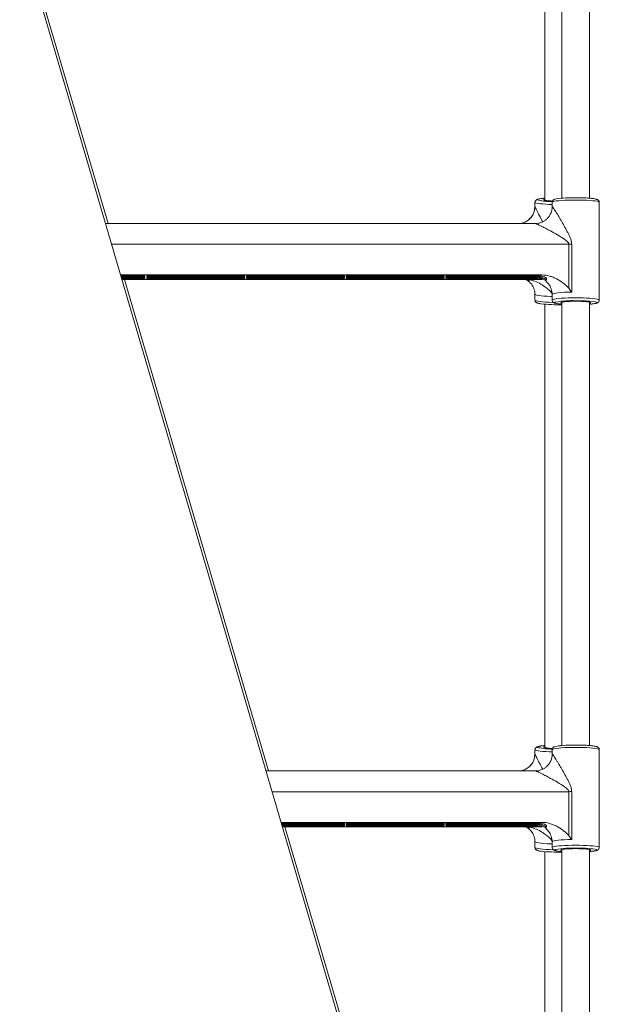
# Model space of a CAD drawing. Units: millimetres. Extents: x -2226 to 12674, y -3419 to 4178.
# Drawn here: x 9594 to 9932, y -2525 to -1952 of the extents above; entities that cross this region are included whole.
import ezdxf

# ---------------------------------------------------------------- set-up
doc = ezdxf.new("R2010")
doc.units = ezdxf.units.MM

msp = doc.modelspace()

# ---------------------------------------------------------------- linework, layer by layer
at = {"color": 7, "linetype": 'Continuous', "lineweight": 15}
for p, q in [((9792.77, -2576.67), (8530.93, 1733.13)), ((9645.89, -2070.27), (9562.1, -1784.3)), ((9899.83, -1798.7), (9899.83, -2056.72)), ((9909.83, -1797.49), (9909.83, -2055.51)), ((9925.83, -2055.5), (9925.83, -1797.49)), ((9894.13, -2057.89), (9894.13, -2060.38)), ((9904.13, -2057.89), (9904.13, -2060.38)), ((9931.53, -2114.83), (9931.53, -2057.89)), ((9894.28, -2070.27), (9644.5, -2070.27)), ((9913.78, -2107.93), (9913.78, -2082.33)), ((9915.49, -2082.32), (9915.49, -2110.14)), ((9653.27, -2100.2), (9898.25, -2100.2)), ((9653.4, -2100.67), (9667.33, -2100.67)), ((9667.33, -2101), (9653.5, -2101)), ((9653.59, -2101.32), (9667.33, -2101.32)), ((9667.33, -2101.65), (9653.69, -2101.65)), ((9653.79, -2101.98), (9667.33, -2101.98)), ((9667.33, -2102.31), (9653.88, -2102.31)), ((9667.33, -2100.67), (9667.33, -2101)), ((9667.33, -2101.32), (9667.33, -2101.65)), ((9667.33, -2101.98), (9667.33, -2102.31)), ((9668.33, -2101), (9668.33, -2100.67)), ((9668.33, -2100.67), (9725.33, -2100.67)), ((9725.33, -2101), (9668.33, -2101)), ((9668.33, -2101.65), (9668.33, -2101.32)), ((9668.33, -2101.32), (9725.33, -2101.32)), ((9725.33, -2101.65), (9668.33, -2101.65)), ((9668.33, -2102.31), (9668.33, -2101.98)), ((9668.33, -2101.98), (9725.33, -2101.98)), ((9725.33, -2102.31), (9668.33, -2102.31)), ((9725.33, -2100.67), (9725.33, -2101)), ((9725.33, -2101.32), (9725.33, -2101.65)), ((9725.33, -2101.98), (9725.33, -2102.31)), ((9726.33, -2101), (9726.33, -2100.67)), ((9726.33, -2100.67), (9783.33, -2100.67)), ((9783.33, -2101), (9726.33, -2101)), ((9726.33, -2101.65), (9726.33, -2101.32)), ((9726.33, -2101.32), (9783.33, -2101.32)), ((9783.33, -2101.65), (9726.33, -2101.65)), ((9726.33, -2102.31), (9726.33, -2101.98)), ((9726.33, -2101.98), (9783.33, -2101.98)), ((9783.33, -2102.31), (9726.33, -2102.31)), ((9783.33, -2100.67), (9783.33, -2101)), ((9783.33, -2101.32), (9783.33, -2101.65)), ((9783.33, -2101.98), (9783.33, -2102.31)), ((9784.33, -2101), (9784.33, -2100.67)), ((9784.33, -2100.67), (9841.33, -2100.67)), ((9841.33, -2101), (9784.33, -2101)), ((9784.33, -2101.65), (9784.33, -2101.32)), ((9784.33, -2101.32), (9841.33, -2101.32)), ((9841.33, -2101.65), (9784.33, -2101.65)), ((9784.33, -2102.31), (9784.33, -2101.98)), ((9784.33, -2101.98), (9841.33, -2101.98)), ((9841.33, -2102.31), (9784.33, -2102.31)), ((9841.33, -2100.67), (9841.33, -2101)), ((9841.33, -2101.32), (9841.33, -2101.65)), ((9841.33, -2101.98), (9841.33, -2102.31)), ((9842.33, -2100.67), (9895.71, -2100.67)), ((9842.33, -2101), (9842.33, -2100.67)), ((9894.69, -2101), (9842.33, -2101)), ((9842.33, -2101.32), (9894.19, -2101.32)), ((9842.33, -2101.65), (9842.33, -2101.32)), ((9894.19, -2101.65), (9842.33, -2101.65)), ((9842.33, -2101.98), (9894.69, -2101.98)), ((9842.33, -2102.31), (9842.33, -2101.98)), ((9895.71, -2102.31), (9842.33, -2102.31)), ((9654.02, -2102.78), (9898.25, -2102.78)), ((9739.22, -2388.78), (9655.42, -2102.78)), ((9889.21, -2102.86), (9890.83, -2103.47)), ((9894.13, -2111.44), (9894.13, -2114.83)), ((9903.78, -2110.5), (9904.09, -2110.92)), ((9904.13, -2111.44), (9904.13, -2114.83)), ((9899.83, -2117.21), (9899.83, -2375.22)), ((9909.83, -2116), (9909.83, -2374.02)), ((9925.83, -2374.01), (9925.83, -2116)), ((9894.13, -2376.4), (9894.13, -2378.89)), ((9904.13, -2376.4), (9904.13, -2378.89)), ((9931.53, -2433.33), (9931.53, -2376.4)), ((9894.28, -2388.78), (9737.76, -2388.78)), ((9913.78, -2426.43), (9913.78, -2400.84)), ((9915.49, -2400.83), (9915.49, -2428.64)), ((9746.52, -2418.71), (9898.25, -2418.71)), ((9746.66, -2419.17), (9783.33, -2419.17)), ((9783.33, -2419.5), (9746.75, -2419.5)), ((9746.85, -2419.83), (9783.33, -2419.83)), ((9783.33, -2420.16), (9746.94, -2420.16)), ((9747.04, -2420.49), (9783.33, -2420.49)), ((9783.33, -2420.81), (9747.14, -2420.81)), ((9747.27, -2421.28), (9898.25, -2421.28)), ((9794.27, -2576.67), (9748.74, -2421.28)), ((9783.33, -2419.17), (9783.33, -2419.5)), ((9783.33, -2419.83), (9783.33, -2420.16)), ((9783.33, -2420.49), (9783.33, -2420.81)), ((9784.33, -2419.5), (9784.33, -2419.17)), ((9784.33, -2419.17), (9841.33, -2419.17)), ((9841.33, -2419.5), (9784.33, -2419.5)), ((9784.33, -2420.16), (9784.33, -2419.83)), ((9784.33, -2419.83), (9841.33, -2419.83)), ((9841.33, -2420.16), (9784.33, -2420.16)), ((9784.33, -2420.81), (9784.33, -2420.49)), ((9784.33, -2420.49), (9841.33, -2420.49)), ((9841.33, -2420.81), (9784.33, -2420.81)), ((9841.33, -2419.17), (9841.33, -2419.5)), ((9841.33, -2419.83), (9841.33, -2420.16)), ((9841.33, -2420.49), (9841.33, -2420.81)), ((9842.33, -2419.17), (9895.71, -2419.17)), ((9842.33, -2419.5), (9842.33, -2419.17)), ((9894.69, -2419.5), (9842.33, -2419.5)), ((9842.33, -2419.83), (9894.2, -2419.83)), ((9842.33, -2420.16), (9842.33, -2419.83)), ((9894.2, -2420.16), (9842.33, -2420.16)), ((9842.33, -2420.49), (9894.69, -2420.49)), ((9842.33, -2420.81), (9842.33, -2420.49)), ((9895.71, -2420.81), (9842.33, -2420.81)), ((9889.21, -2421.36), (9890.83, -2421.98)), ((9903.78, -2429.01), (9904.09, -2429.43)), ((9894.13, -2429.95), (9894.13, -2433.33)), ((9904.13, -2429.95), (9904.13, -2433.33)), ((9909.83, -2434.51), (9909.83, -2857.37)), ((9925.83, -2857.37), (9925.83, -2434.51)), ((9899.83, -2435.71), (9899.83, -2910.88))]:
    msp.add_line(p, q, dxfattribs=at)
at = {"color": 8, "linetype": 'Continuous', "lineweight": 15}
for p, q in [((9913.78, -2082.33), (9648.03, -2082.33)), ((9903.78, -2110.5), (9903.78, -2108.85)), ((9913.78, -2400.84), (9741.29, -2400.84)), ((9903.78, -2429.01), (9903.78, -2427.36))]:
    msp.add_line(p, q, dxfattribs=at)
at = {"color": 8, "linetype": 'Continuous', "lineweight": 15, "flags": 128}
for points in [[(9899.83, -2055.51), (9898.68, -2055.62), (9897.45, -2055.78), (9896.51, -2055.96), (9895.91, -2056.15), (9895.64, -2056.35), (9895.73, -2056.55), (9896.12, -2056.73)], [(9917.83, -2056.57), (9915.64, -2056.59), (9913.5, -2056.64), (9911.47, -2056.72), (9909.6, -2056.84), (9907.95, -2056.98), (9906.56, -2057.14), (9905.46, -2057.33), (9904.67, -2057.52), (9904.23, -2057.73), (9904.13, -2057.89)], [(9931.53, -2057.89), (9931.43, -2057.73), (9930.99, -2057.52), (9930.21, -2057.33), (9929.11, -2057.14), (9927.71, -2056.98), (9926.06, -2056.84), (9924.2, -2056.72), (9922.17, -2056.64), (9920.03, -2056.59), (9917.83, -2056.57)], [(9904.13, -2059.17), (9902.46, -2059.11), (9900.51, -2059.01), (9898.75, -2058.88), (9897.22, -2058.73), (9895.97, -2058.55), (9895.02, -2058.36), (9894.41, -2058.16), (9894.14, -2057.95), (9894.13, -2057.89)], [(9904.13, -2112.71), (9903.31, -2112.69), (9901.25, -2112.6), (9899.37, -2112.48), (9897.72, -2112.33), (9896.34, -2112.16), (9895.28, -2111.97), (9894.55, -2111.76), (9894.18, -2111.55), (9894.13, -2111.44)], [(9915.49, -2110.14), (9913.31, -2110.19), (9911.25, -2110.28), (9909.37, -2110.4), (9907.72, -2110.55), (9906.34, -2110.72), (9905.28, -2110.91), (9904.55, -2111.12), (9904.18, -2111.33), (9904.13, -2111.44)], [(9904.13, -2114.83), (9904.23, -2114.67), (9904.67, -2114.46), (9905.46, -2114.26), (9906.56, -2114.07), (9907.95, -2113.91), (9909.6, -2113.77), (9911.47, -2113.65), (9913.5, -2113.57), (9915.64, -2113.52), (9917.83, -2113.5)], [(9917.83, -2113.5), (9920.03, -2113.52), (9922.17, -2113.57), (9924.2, -2113.65), (9926.06, -2113.77), (9927.71, -2113.91), (9929.11, -2114.07), (9930.21, -2114.26), (9930.99, -2114.46), (9931.43, -2114.67), (9931.53, -2114.82)], [(9894.13, -2114.83), (9894.14, -2114.88), (9894.41, -2115.09), (9895.02, -2115.29), (9895.97, -2115.49), (9897.22, -2115.66), (9898.75, -2115.81), (9900.51, -2115.94), (9902.46, -2116.04), (9904.56, -2116.11), (9904.74, -2116.11)], [(9906.2, -2115.96), (9905.91, -2116.07), (9905.64, -2116.27), (9905.73, -2116.47), (9906.17, -2116.66), (9906.84, -2116.83)], [(9928.05, -2116.96), (9928.73, -2116.85), (9929.5, -2116.66), (9929.94, -2116.47), (9930.02, -2116.27), (9929.76, -2116.07), (9929.15, -2115.88), (9929.11, -2115.87)], [(9904.13, -2377.67), (9902.46, -2377.61), (9900.51, -2377.52), (9898.75, -2377.39), (9897.22, -2377.23), (9895.97, -2377.06), (9895.02, -2376.87), (9894.41, -2376.66), (9894.15, -2376.45), (9894.13, -2376.4)], [(9899.83, -2374.02), (9898.68, -2374.13), (9897.45, -2374.29), (9896.51, -2374.47), (9895.91, -2374.66), (9895.64, -2374.86), (9895.73, -2375.05), (9896.12, -2375.24)], [(9917.83, -2375.08), (9915.64, -2375.09), (9913.5, -2375.14), (9911.47, -2375.23), (9909.6, -2375.34), (9907.95, -2375.48), (9906.56, -2375.65), (9905.46, -2375.83), (9904.67, -2376.03), (9904.23, -2376.24), (9904.13, -2376.4)], [(9931.53, -2376.4), (9931.43, -2376.24), (9930.99, -2376.03), (9930.21, -2375.83), (9929.11, -2375.65), (9927.71, -2375.48), (9926.06, -2375.34), (9924.2, -2375.23), (9922.17, -2375.14), (9920.03, -2375.09), (9917.83, -2375.08)], [(9915.49, -2428.64), (9913.31, -2428.7), (9911.25, -2428.79), (9909.37, -2428.91), (9907.72, -2429.06), (9906.34, -2429.23), (9905.28, -2429.42), (9904.55, -2429.62), (9904.18, -2429.84), (9904.13, -2429.95)], [(9904.13, -2431.22), (9903.31, -2431.2), (9901.25, -2431.11), (9899.37, -2430.99), (9897.72, -2430.84), (9896.34, -2430.67), (9895.28, -2430.48), (9894.55, -2430.27), (9894.18, -2430.06), (9894.13, -2429.95)], [(9894.13, -2433.33), (9894.15, -2433.38), (9894.41, -2433.6), (9895.02, -2433.8), (9895.97, -2433.99), (9897.22, -2434.17), (9898.75, -2434.32), (9900.51, -2434.45), (9902.46, -2434.55), (9904.56, -2434.62), (9904.74, -2434.62)], [(9904.13, -2433.33), (9904.23, -2433.17), (9904.67, -2432.96), (9905.46, -2432.76), (9906.56, -2432.58), (9907.95, -2432.42), (9909.6, -2432.27), (9911.47, -2432.16), (9913.5, -2432.08), (9915.64, -2432.03), (9917.83, -2432.01)], [(9906.2, -2434.47), (9905.91, -2434.58), (9905.64, -2434.77), (9905.73, -2434.97), (9906.17, -2435.17), (9906.84, -2435.33)], [(9917.83, -2432.01), (9920.03, -2432.03), (9922.17, -2432.08), (9924.2, -2432.16), (9926.06, -2432.27), (9927.71, -2432.42), (9929.11, -2432.58), (9930.21, -2432.76), (9930.99, -2432.96), (9931.43, -2433.17), (9931.53, -2433.33)], [(9928.05, -2435.47), (9928.73, -2435.35), (9929.5, -2435.17), (9929.94, -2434.97), (9930.02, -2434.77), (9929.76, -2434.58), (9929.15, -2434.39), (9929.11, -2434.37)]]:
    msp.add_lwpolyline(points, dxfattribs=at)
at = {"color": 7, "linetype": 'Continuous', "lineweight": 15, "flags": 128}
for points in [[(9899.83, -2056.08), (9899.72, -2056.11), (9899.28, -2056.27), (9899.19, -2056.44), (9899.46, -2056.61), (9900.07, -2056.77), (9900.99, -2056.91), (9902.2, -2057.03), (9903.64, -2057.13), (9904.28, -2057.16)], [(9893.44, -2064.03), (9893.94, -2062.32), (9894.13, -2060.38)], [(9909.83, -2116.64), (9909.46, -2116.53), (9909.19, -2116.36), (9909.28, -2116.19), (9909.72, -2116.03), (9910.49, -2115.88), (9911.56, -2115.74), (9912.89, -2115.63), (9914.42, -2115.55), (9916.09, -2115.5), (9917.83, -2115.48)], [(9917.83, -2115.48), (9919.58, -2115.5), (9921.25, -2115.55), (9922.78, -2115.63), (9924.1, -2115.74), (9925.17, -2115.88), (9925.95, -2116.03), (9926.38, -2116.19), (9926.47, -2116.36), (9926.21, -2116.53), (9925.83, -2116.64)], [(9899.83, -2374.59), (9899.72, -2374.62), (9899.28, -2374.78), (9899.19, -2374.95), (9899.46, -2375.11), (9900.07, -2375.27), (9900.99, -2375.42), (9902.2, -2375.54), (9903.64, -2375.64), (9904.28, -2375.67)], [(9893.44, -2382.54), (9893.94, -2380.83), (9894.13, -2378.89)], [(9909.83, -2435.14), (9909.46, -2435.03), (9909.2, -2434.87), (9909.28, -2434.7), (9909.72, -2434.53), (9910.49, -2434.38), (9911.56, -2434.25), (9912.89, -2434.14), (9914.42, -2434.06), (9916.09, -2434.01), (9917.83, -2433.99)], [(9917.83, -2433.99), (9919.58, -2434.01), (9921.25, -2434.06), (9922.78, -2434.14), (9924.1, -2434.25), (9925.17, -2434.38), (9925.95, -2434.53), (9926.38, -2434.7), (9926.47, -2434.87), (9926.21, -2435.03), (9925.83, -2435.14)]]:
    msp.add_lwpolyline(points, dxfattribs=at)
at = {"color": 7, "linetype": 'Continuous', "lineweight": 15}
for centre, radius, start, end in [((9904.07, -2017.31), 40.21, 258.6081, 270.1285), ((9915.97, -2113.59), 58.39, 88.1703, 99.3507), ((9894.22, -2060.38), 9.92, 336.4698, 359.9942), ((9913.78, -1980.07), 102.26, 269.9972, 270.9566), ((9895.11, -2102.17), 1.25, 109.8812, 137.2853), ((9895.11, -2100.8), 1.25, 222.7148, 250.1189), ((9901.59, -2125.46), 25.48, 97.5314, 103.3434), ((9907.37, -2030.87), 86.64, 263.5845, 271.6296), ((9915.83, -2169.56), 54.46, 87.8963, 100.1869), ((9911.81, -2089.58), 27.69, 259.6694, 265.918), ((9919.16, -2182.35), 67.22, 81.4873, 91.128), ((9922.94, -2080.96), 36.36, 274.5605, 278.0723), ((9904.07, -2335.82), 40.21, 258.6081, 270.1285), ((9915.97, -2432.09), 58.39, 88.1703, 99.3507), ((9894.22, -2378.89), 9.92, 336.4698, 359.9942), ((9913.78, -2298.58), 102.26, 269.9972, 270.9566), ((9895.12, -2420.68), 1.25, 109.8812, 137.2853), ((9895.12, -2419.31), 1.25, 222.7148, 250.1189), ((9901.59, -2443.97), 25.48, 97.5314, 103.3434), ((9915.83, -2488.07), 54.46, 87.8963, 100.1869), ((9919.16, -2500.86), 67.22, 81.4873, 91.128), ((9907.37, -2349.38), 86.64, 263.5845, 271.6296), ((9911.81, -2408.09), 27.69, 259.6694, 265.918), ((9922.94, -2399.47), 36.36, 274.5605, 278.0723)]:
    msp.add_arc(centre, radius, start, end, dxfattribs=at)
at = {"color": 8, "linetype": 'Continuous', "lineweight": 15}
for centre in [(9884.15, -2060.34), (9884.15, -2378.85)]:
    msp.add_arc(centre, 9.99, 276.303, 338.338, dxfattribs=at)
at = {"color": 7, "linetype": 'Continuous', "lineweight": 15}
for points, knots in [([(9899.83, -2055.5), (9899.75, -2055.51), (9899.12, -2055.55), (9898.13, -2055.66), (9896.91, -2055.83), (9895.96, -2056.03), (9895.32, -2056.24), (9894.78, -2056.55), (9894.38, -2056.98), (9894.13, -2057.48), (9894.16, -2057.8), (9894.17, -2057.89)], [0, 0, 0, 0, 0.027685, 0.201424, 0.377378, 0.558593, 0.734058, 0.827018, 0.898489, 0.970798, 1, 1, 1, 1]), ([(9906.17, -2056), (9906.1, -2056.01), (9905.72, -2056.09), (9905.33, -2056.24), (9904.78, -2056.55), (9904.38, -2056.98), (9904.13, -2057.48), (9904.16, -2057.8), (9904.17, -2057.9)], [0, 0, 0, 0, 0.070627, 0.439508, 0.63494, 0.785192, 0.937208, 1, 1, 1, 1]), ([(9931.5, -2057.87), (9931.49, -2057.67), (9931.46, -2057.26), (9931.13, -2056.79), (9930.77, -2056.48), (9930.37, -2056.26), (9929.8, -2056.06), (9928.99, -2055.87), (9927.79, -2055.69), (9926.4, -2055.54), (9924.78, -2055.41), (9923.02, -2055.32), (9921.13, -2055.25), (9919.38, -2055.22), (9918.28, -2055.22), (9917.83, -2055.21)], [0, 0, 0, 0, 0.0354583, 0.0737843, 0.1122711, 0.1577741, 0.2221507, 0.3366985, 0.4346238, 0.5378627, 0.6382168, 0.7374012, 0.8360444, 0.9344212, 1, 1, 1, 1]), ([(9904.13, -2060.38), (9904.13, -2060.32), (9904.18, -2060.34), (9904.32, -2060.49), (9904.38, -2060.56), (9904.51, -2060.73), (9904.59, -2060.84), (9904.76, -2061.08), (9904.85, -2061.21), (9905.04, -2061.5), (9905.15, -2061.65), (9905.47, -2062.14), (9905.7, -2062.51), (9906.2, -2063.29), (9906.46, -2063.72), (9907, -2064.6), (9907.28, -2065.05), (9908.13, -2066.46), (9908.72, -2067.46), (9909.92, -2069.52), (9910.53, -2070.58), (9911.74, -2072.75), (9912.35, -2073.86), (9913.23, -2075.56), (9913.52, -2076.13), (9914.08, -2077.3), (9914.35, -2077.89), (9914.84, -2079.1), (9915.06, -2079.72), (9915.31, -2080.68), (9915.37, -2081), (9915.46, -2081.66), (9915.49, -2081.99), (9915.49, -2082.32)], [0, 0, 0, 0, 0.0625, 0.0625, 0.09375, 0.09375, 0.125, 0.125, 0.15625, 0.15625, 0.1875, 0.1875, 0.25, 0.25, 0.3125, 0.3125, 0.375, 0.375, 0.5, 0.5, 0.625, 0.625, 0.75, 0.75, 0.8125, 0.8125, 0.875, 0.875, 0.9375, 0.9375, 0.96875, 0.96875, 1, 1, 1, 1]), ([(9893.44, -2064), (9893.32, -2064.32), (9893, -2065.16), (9892.16, -2066.43), (9890.97, -2067.74), (9889.57, -2068.8), (9888.1, -2069.57), (9886.62, -2070.04), (9885.36, -2070.27), (9884.61, -2070.27), (9884.35, -2070.27)], [0, 0, 0, 0, 0.087122, 0.228628, 0.386611, 0.534955, 0.674527, 0.806598, 0.931647, 1, 1, 1, 1]), ([(9903.32, -2064.31), (9903.15, -2064.7), (9902.74, -2065.6), (9901.79, -2066.89), (9900.54, -2068.11), (9899.11, -2069.07), (9897.63, -2069.75), (9896.16, -2070.14), (9895.04, -2070.3), (9894.44, -2070.28), (9894.31, -2070.27)], [0, 0, 0, 0, 0.111841, 0.257288, 0.415857, 0.564929, 0.705516, 0.838639, 0.964578, 1, 1, 1, 1]), ([(9894.19, -2101.32), (9894.5, -2101.32), (9894.8, -2101.34), (9895.41, -2101.39), (9895.71, -2101.43), (9896.6, -2101.6), (9897.18, -2101.76), (9898.03, -2102.07), (9898.3, -2102.19), (9898.85, -2102.45), (9899.12, -2102.6), (9899.9, -2103.06), (9900.38, -2103.42), (9900.83, -2103.81)], [0, 0, 0, 0, 0.125, 0.125, 0.25, 0.25, 0.5, 0.5, 0.625, 0.625, 0.75, 0.75, 1, 1, 1, 1]), ([(9900.83, -2102.95), (9900.39, -2102.64), (9899.92, -2102.36), (9898.95, -2101.87), (9898.44, -2101.67), (9897.4, -2101.33), (9896.86, -2101.21), (9896.05, -2101.08), (9895.78, -2101.05), (9895.23, -2101.01), (9894.96, -2101), (9894.69, -2101)], [0, 0, 0, 0, 0.25, 0.25, 0.5, 0.5, 0.75, 0.75, 0.875, 0.875, 1, 1, 1, 1]), ([(9894.69, -2101.98), (9895.07, -2101.99), (9896.33, -2102.01), (9897.53, -2102.45), (9898.37, -2102.76)], [0, 0, 0, 0, 0.298386, 1, 1, 1, 1]), ([(9895.71, -2100.67), (9896.6, -2100.67), (9897.48, -2100.77), (9898.76, -2101.06), (9899.19, -2101.18), (9900.03, -2101.48), (9900.44, -2101.64), (9900.83, -2101.83)], [0, 0, 0, 0, 0.5, 0.5, 0.75, 0.75, 1, 1, 1, 1]), ([(9898.25, -2100.2), (9899.76, -2100.2), (9901.22, -2100.42), (9903.02, -2100.93), (9903.38, -2101.04), (9904.09, -2101.28), (9904.43, -2101.41), (9905.47, -2101.83), (9906.13, -2102.14), (9907.44, -2102.83), (9908.08, -2103.2), (9909.33, -2104), (9909.94, -2104.43), (9911.12, -2105.34), (9911.69, -2105.81), (9912.51, -2106.56), (9912.78, -2106.82), (9913.29, -2107.36), (9913.54, -2107.63), (9913.78, -2107.93)], [0, 0, 0, 0, 0.25, 0.25, 0.3125, 0.3125, 0.375, 0.375, 0.5, 0.5, 0.625, 0.625, 0.75, 0.75, 0.875, 0.875, 0.9375, 0.9375, 1, 1, 1, 1]), ([(9900.83, -2101.83), (9900.83, -2102.02), (9900.83, -2102.22), (9900.83, -2102.51), (9900.83, -2102.6), (9900.83, -2102.72), (9900.83, -2102.74), (9900.83, -2102.78), (9900.83, -2102.85), (9900.83, -2102.91), (9900.83, -2102.95)], [0, 0, 0, 0, 0.5, 0.5, 0.75, 0.75, 0.8125, 0.8125, 0.875, 1, 1, 1, 1]), ([(9890.83, -2103.93), (9890.58, -2103.76), (9889.82, -2103.23), (9888.93, -2102.97), (9888.35, -2102.79)], [0, 0, 0, 0, 0.3402964, 1, 1, 1, 1]), ([(9889.65, -2103.28), (9889.7, -2103.31), (9890, -2103.48), (9890.37, -2103.72), (9890.65, -2103.99), (9890.66, -2103.99)], [0, 0, 0, 0, 0.14832, 0.98795, 1, 1, 1, 1]), ([(9890.23, -2102.94), (9890.4, -2102.95), (9891.43, -2103.02), (9893.64, -2103.64), (9896.76, -2104.92), (9899.62, -2106.73), (9902.01, -2108.58), (9903.18, -2109.86), (9903.78, -2110.5)], [0, 0, 0, 0, 0.03299, 0.195162, 0.429504, 0.670397, 0.834044, 1, 1, 1, 1]), ([(9890.83, -2103.47), (9890.83, -2103.55), (9890.83, -2103.64), (9890.83, -2103.76), (9890.83, -2103.8), (9890.83, -2103.84), (9890.83, -2103.85), (9890.83, -2103.87), (9890.83, -2103.89), (9890.83, -2103.92), (9890.83, -2103.93)], [0, 0, 0, 0, 0.5, 0.5, 0.75, 0.75, 0.8125, 0.8125, 0.875, 1, 1, 1, 1]), ([(9890.86, -2104.19), (9891.11, -2104.41), (9891.7, -2104.94), (9892.54, -2106.03), (9893.31, -2107.4), (9893.85, -2108.94), (9894.13, -2110.31), (9894.1, -2111.15), (9894.09, -2111.44)], [0, 0, 0, 0, 0.130366, 0.313722, 0.50486, 0.700228, 0.897762, 1, 1, 1, 1]), ([(9900.71, -2104.04), (9900.76, -2104.09), (9901.05, -2104.37), (9901.7, -2104.94), (9902.54, -2106.03), (9903.31, -2107.4), (9903.85, -2108.94), (9904.13, -2110.31), (9904.1, -2111.15), (9904.09, -2111.44)], [0, 0, 0, 0, 0.026801, 0.153736, 0.33211, 0.518054, 0.708115, 0.900281, 1, 1, 1, 1]), ([(9900.83, -2103.81), (9900.83, -2103.87), (9900.83, -2103.91), (9900.83, -2103.97), (9900.83, -2103.99), (9900.83, -2104.02), (9900.83, -2104.03), (9900.83, -2104.04), (9900.83, -2104.05), (9900.83, -2104.11), (9900.83, -2104.14), (9900.83, -2104.14)], [0, 0, 0, 0, 0.25, 0.25, 0.375, 0.375, 0.4375, 0.4375, 0.5, 0.5, 1, 1, 1, 1]), ([(9894.17, -2114.83), (9894.17, -2114.97), (9894.16, -2115.32), (9894.43, -2115.8), (9894.79, -2116.16), (9895.18, -2116.4), (9895.66, -2116.6), (9896.37, -2116.78), (9897, -2116.9), (9897.45, -2116.96), (9897.46, -2116.96)], [0, 0, 0, 0, 0.062286, 0.161527, 0.255952, 0.362625, 0.505178, 0.742046, 0.992083, 1, 1, 1, 1]), ([(9904.17, -2114.82), (9904.17, -2114.96), (9904.16, -2115.32), (9904.43, -2115.8), (9904.79, -2116.16), (9905.17, -2116.4), (9905.67, -2116.6), (9906.08, -2116.72), (9906.46, -2116.79), (9906.51, -2116.79)], [0, 0, 0, 0, 0.081583, 0.209607, 0.331417, 0.469029, 0.652926, 0.958495, 1, 1, 1, 1]), ([(9928.27, -2116.95), (9928.58, -2116.9), (9929.29, -2116.79), (9929.97, -2116.61), (9930.52, -2116.39), (9930.97, -2116.1), (9931.36, -2115.62), (9931.56, -2115.13), (9931.52, -2114.87), (9931.51, -2114.82)], [0, 0, 0, 0, 0.209524, 0.479986, 0.637945, 0.768997, 0.872786, 0.978268, 1, 1, 1, 1]), ([(9899.83, -2374.01), (9899.75, -2374.01), (9899.12, -2374.06), (9898.13, -2374.17), (9896.91, -2374.34), (9895.96, -2374.54), (9895.32, -2374.74), (9894.78, -2375.05), (9894.38, -2375.49), (9894.13, -2375.99), (9894.16, -2376.31), (9894.17, -2376.4)], [0, 0, 0, 0, 0.027685, 0.201424, 0.377378, 0.558593, 0.734058, 0.827018, 0.898489, 0.970798, 1, 1, 1, 1]), ([(9906.17, -2374.51), (9906.1, -2374.52), (9905.72, -2374.6), (9905.33, -2374.74), (9904.78, -2375.05), (9904.38, -2375.49), (9904.13, -2375.99), (9904.16, -2376.31), (9904.17, -2376.4)], [0, 0, 0, 0, 0.070627, 0.439508, 0.63494, 0.785192, 0.937208, 1, 1, 1, 1]), ([(9931.5, -2376.37), (9931.49, -2376.18), (9931.46, -2375.77), (9931.13, -2375.3), (9930.77, -2374.98), (9930.37, -2374.77), (9929.8, -2374.56), (9928.99, -2374.38), (9927.79, -2374.19), (9926.4, -2374.05), (9924.78, -2373.92), (9923.02, -2373.83), (9921.13, -2373.76), (9919.38, -2373.73), (9918.28, -2373.72), (9917.83, -2373.72)], [0, 0, 0, 0, 0.035458, 0.073784, 0.112271, 0.157774, 0.222151, 0.336698, 0.434624, 0.537863, 0.638217, 0.737401, 0.836044, 0.934421, 1, 1, 1, 1]), ([(9893.44, -2382.51), (9893.32, -2382.83), (9893, -2383.66), (9892.16, -2384.94), (9890.97, -2386.25), (9889.57, -2387.31), (9888.1, -2388.07), (9886.62, -2388.55), (9885.36, -2388.78), (9884.62, -2388.78), (9884.35, -2388.78)], [0, 0, 0, 0, 0.087122, 0.228628, 0.386611, 0.534955, 0.674527, 0.806598, 0.931647, 1, 1, 1, 1]), ([(9903.32, -2382.81), (9903.15, -2383.21), (9902.74, -2384.1), (9901.79, -2385.39), (9900.54, -2386.61), (9899.11, -2387.58), (9897.63, -2388.25), (9896.16, -2388.64), (9895.04, -2388.81), (9894.44, -2388.78), (9894.31, -2388.78)], [0, 0, 0, 0, 0.111841, 0.257288, 0.415857, 0.564929, 0.705516, 0.838639, 0.964578, 1, 1, 1, 1]), ([(9904.13, -2378.89), (9904.13, -2378.82), (9904.19, -2378.85), (9904.32, -2379), (9904.38, -2379.07), (9904.51, -2379.24), (9904.59, -2379.34), (9904.76, -2379.58), (9904.85, -2379.72), (9905.04, -2380), (9905.15, -2380.16), (9905.47, -2380.65), (9905.7, -2381.01), (9906.2, -2381.8), (9906.46, -2382.23), (9907, -2383.1), (9907.28, -2383.56), (9908.13, -2384.97), (9908.72, -2385.96), (9909.92, -2388.03), (9910.53, -2389.09), (9911.74, -2391.26), (9912.35, -2392.36), (9913.23, -2394.06), (9913.52, -2394.64), (9914.08, -2395.81), (9914.35, -2396.4), (9914.84, -2397.61), (9915.06, -2398.23), (9915.31, -2399.19), (9915.37, -2399.51), (9915.46, -2400.16), (9915.49, -2400.49), (9915.49, -2400.83)], [0, 0, 0, 0, 0.0625, 0.0625, 0.09375, 0.09375, 0.125, 0.125, 0.15625, 0.15625, 0.1875, 0.1875, 0.25, 0.25, 0.3125, 0.3125, 0.375, 0.375, 0.5, 0.5, 0.625, 0.625, 0.75, 0.75, 0.8125, 0.8125, 0.875, 0.875, 0.9375, 0.9375, 0.96875, 0.96875, 1, 1, 1, 1]), ([(9890.83, -2422.44), (9890.58, -2422.26), (9889.82, -2421.74), (9888.93, -2421.47), (9888.35, -2421.3)], [0, 0, 0, 0, 0.340296, 1, 1, 1, 1]), ([(9889.65, -2421.79), (9889.7, -2421.81), (9890, -2421.98), (9890.44, -2422.28), (9890.79, -2422.63), (9890.86, -2422.7)], [0, 0, 0, 0, 0.123087, 0.819879, 1, 1, 1, 1]), ([(9890.23, -2421.44), (9890.4, -2421.46), (9891.43, -2421.53), (9893.64, -2422.15), (9896.76, -2423.42), (9899.62, -2425.24), (9902.01, -2427.08), (9903.18, -2428.37), (9903.78, -2429.01)], [0, 0, 0, 0, 0.03299, 0.195162, 0.429504, 0.670397, 0.834044, 1, 1, 1, 1]), ([(9890.83, -2421.98), (9890.83, -2422.06), (9890.83, -2422.14), (9890.83, -2422.26), (9890.83, -2422.3), (9890.83, -2422.35), (9890.83, -2422.36), (9890.83, -2422.38), (9890.83, -2422.4), (9890.83, -2422.43), (9890.83, -2422.44)], [0, 0, 0, 0, 0.5, 0.5, 0.75, 0.75, 0.8125, 0.8125, 0.875, 1, 1, 1, 1]), ([(9890.86, -2422.7), (9891.11, -2422.92), (9891.7, -2423.45), (9892.54, -2424.54), (9893.31, -2425.91), (9893.85, -2427.45), (9894.13, -2428.82), (9894.1, -2429.66), (9894.09, -2429.95)], [0, 0, 0, 0, 0.130366, 0.313722, 0.50486, 0.700228, 0.897762, 1, 1, 1, 1]), ([(9894.2, -2419.83), (9894.5, -2419.83), (9894.8, -2419.84), (9895.41, -2419.9), (9895.71, -2419.94), (9896.6, -2420.1), (9897.18, -2420.26), (9898.03, -2420.58), (9898.3, -2420.7), (9898.85, -2420.96), (9899.12, -2421.11), (9899.9, -2421.57), (9900.38, -2421.92), (9900.83, -2422.32)], [0, 0, 0, 0, 0.125, 0.125, 0.25, 0.25, 0.5, 0.5, 0.625, 0.625, 0.75, 0.75, 1, 1, 1, 1]), ([(9900.83, -2421.46), (9900.39, -2421.14), (9899.92, -2420.86), (9898.95, -2420.38), (9898.44, -2420.17), (9897.4, -2419.84), (9896.87, -2419.71), (9896.05, -2419.59), (9895.78, -2419.55), (9895.23, -2419.51), (9894.96, -2419.5), (9894.69, -2419.5)], [0, 0, 0, 0, 0.25, 0.25, 0.5, 0.5, 0.75, 0.75, 0.875, 0.875, 1, 1, 1, 1]), ([(9894.69, -2420.49), (9895.07, -2420.49), (9896.33, -2420.52), (9897.53, -2420.96), (9898.37, -2421.27)], [0, 0, 0, 0, 0.298386, 1, 1, 1, 1]), ([(9895.71, -2419.17), (9896.6, -2419.17), (9897.48, -2419.28), (9898.76, -2419.57), (9899.19, -2419.69), (9900.03, -2419.98), (9900.44, -2420.15), (9900.83, -2420.34)], [0, 0, 0, 0, 0.5, 0.5, 0.75, 0.75, 1, 1, 1, 1]), ([(9898.25, -2418.71), (9899.76, -2418.71), (9901.22, -2418.93), (9903.02, -2419.43), (9903.38, -2419.54), (9904.09, -2419.79), (9904.43, -2419.92), (9905.47, -2420.33), (9906.14, -2420.65), (9907.44, -2421.33), (9908.08, -2421.71), (9909.33, -2422.51), (9909.94, -2422.94), (9911.12, -2423.84), (9911.69, -2424.32), (9912.51, -2425.07), (9912.78, -2425.33), (9913.29, -2425.86), (9913.54, -2426.14), (9913.78, -2426.43)], [0, 0, 0, 0, 0.25, 0.25, 0.3125, 0.3125, 0.375, 0.375, 0.5, 0.5, 0.625, 0.625, 0.75, 0.75, 0.875, 0.875, 0.9375, 0.9375, 1, 1, 1, 1]), ([(9900.71, -2422.55), (9900.76, -2422.6), (9901.05, -2422.88), (9901.7, -2423.44), (9902.54, -2424.54), (9903.31, -2425.91), (9903.85, -2427.45), (9904.13, -2428.82), (9904.1, -2429.66), (9904.09, -2429.95)], [0, 0, 0, 0, 0.0268009, 0.1537355, 0.3321101, 0.5180544, 0.7081149, 0.9002814, 1, 1, 1, 1]), ([(9900.83, -2420.34), (9900.83, -2420.53), (9900.83, -2420.72), (9900.83, -2421.01), (9900.83, -2421.11), (9900.83, -2421.22), (9900.83, -2421.24), (9900.83, -2421.29), (9900.83, -2421.35), (9900.83, -2421.41), (9900.83, -2421.46)], [0, 0, 0, 0, 0.5, 0.5, 0.75, 0.75, 0.8125, 0.8125, 0.875, 1, 1, 1, 1]), ([(9900.83, -2422.32), (9900.83, -2422.37), (9900.83, -2422.42), (9900.83, -2422.48), (9900.83, -2422.5), (9900.83, -2422.53), (9900.83, -2422.53), (9900.83, -2422.55), (9900.83, -2422.56), (9900.83, -2422.61), (9900.83, -2422.64), (9900.83, -2422.65)], [0, 0, 0, 0, 0.25, 0.25, 0.375, 0.375, 0.4375, 0.4375, 0.5, 0.5, 1, 1, 1, 1]), ([(9894.17, -2433.34), (9894.17, -2433.47), (9894.16, -2433.83), (9894.43, -2434.31), (9894.79, -2434.67), (9895.18, -2434.9), (9895.66, -2435.1), (9896.37, -2435.28), (9897, -2435.41), (9897.45, -2435.47), (9897.46, -2435.47)], [0, 0, 0, 0, 0.062286, 0.161527, 0.255952, 0.362625, 0.505178, 0.742046, 0.992083, 1, 1, 1, 1]), ([(9904.17, -2433.33), (9904.17, -2433.47), (9904.16, -2433.83), (9904.43, -2434.31), (9904.79, -2434.67), (9905.17, -2434.9), (9905.67, -2435.1), (9906.08, -2435.23), (9906.46, -2435.29), (9906.51, -2435.3)], [0, 0, 0, 0, 0.081583, 0.209607, 0.331417, 0.469029, 0.652926, 0.958495, 1, 1, 1, 1]), ([(9928.27, -2435.45), (9928.58, -2435.41), (9929.29, -2435.3), (9929.97, -2435.12), (9930.52, -2434.89), (9930.97, -2434.61), (9931.36, -2434.13), (9931.56, -2433.64), (9931.52, -2433.37), (9931.51, -2433.33)], [0, 0, 0, 0, 0.209524, 0.479986, 0.637945, 0.768997, 0.872786, 0.978268, 1, 1, 1, 1])]:
    msp.add_open_spline(points, degree=3, knots=knots, dxfattribs=at)
at = {"color": 8, "linetype": 'Continuous', "lineweight": 15}
for points, knots in [([(9894.13, -2060.38), (9894.14, -2060.43), (9894.17, -2060.59), (9894.44, -2061.21), (9894.94, -2062.24), (9895.52, -2063.39), (9896.53, -2065.33), (9897.58, -2067.31), (9898.35, -2068.75), (9898.62, -2069.25)], [0, 0, 0, 0, 0.0691224, 0.2616435, 0.3148349, 0.4748542, 0.6403064, 0.8763281, 1, 1, 1, 1]), ([(9913.78, -2082.33), (9913.76, -2082.17), (9913.71, -2081.8), (9913.26, -2081.07), (9912.43, -2080.28), (9910.38, -2078.75), (9907.22, -2076.84), (9903.6, -2074.79), (9900.52, -2073.14), (9898.3, -2072), (9896.54, -2071.14), (9895.5, -2070.68), (9894.68, -2070.35), (9894.46, -2070.32), (9894.31, -2070.3)], [0, 0, 0, 0, 0.017658, 0.039222, 0.089314, 0.141081, 0.314321, 0.49022, 0.608159, 0.728042, 0.808459, 0.891066, 0.925426, 1, 1, 1, 1]), ([(9894.13, -2378.89), (9894.14, -2378.93), (9894.17, -2379.1), (9894.44, -2379.71), (9894.94, -2380.74), (9895.52, -2381.89), (9896.53, -2383.84), (9897.58, -2385.82), (9898.35, -2387.26), (9898.62, -2387.76)], [0, 0, 0, 0, 0.069122, 0.261643, 0.314835, 0.474854, 0.640306, 0.876328, 1, 1, 1, 1]), ([(9913.78, -2400.84), (9913.76, -2400.67), (9913.71, -2400.3), (9913.26, -2399.58), (9912.43, -2398.78), (9910.38, -2397.25), (9907.22, -2395.35), (9903.6, -2393.3), (9900.52, -2391.65), (9898.3, -2390.51), (9896.54, -2389.65), (9895.5, -2389.19), (9894.68, -2388.86), (9894.46, -2388.83), (9894.31, -2388.81)], [0, 0, 0, 0, 0.017658, 0.039222, 0.089314, 0.141081, 0.314321, 0.49022, 0.608159, 0.728042, 0.808459, 0.891066, 0.925426, 1, 1, 1, 1])]:
    msp.add_open_spline(points, degree=3, knots=knots, dxfattribs=at)
at = {"color": 7, "linetype": 'Continuous', "lineweight": 15}
for points in [[(9913.78, -2107.93), (9914.36, -2108.66), (9914.93, -2109.4), (9915.49, -2110.14)], [(9913.78, -2426.43), (9914.36, -2427.17), (9914.93, -2427.91), (9915.49, -2428.64)]]:
    msp.add_open_spline(points, degree=3, dxfattribs=at)

doc.saveas('drawing.dxf')
